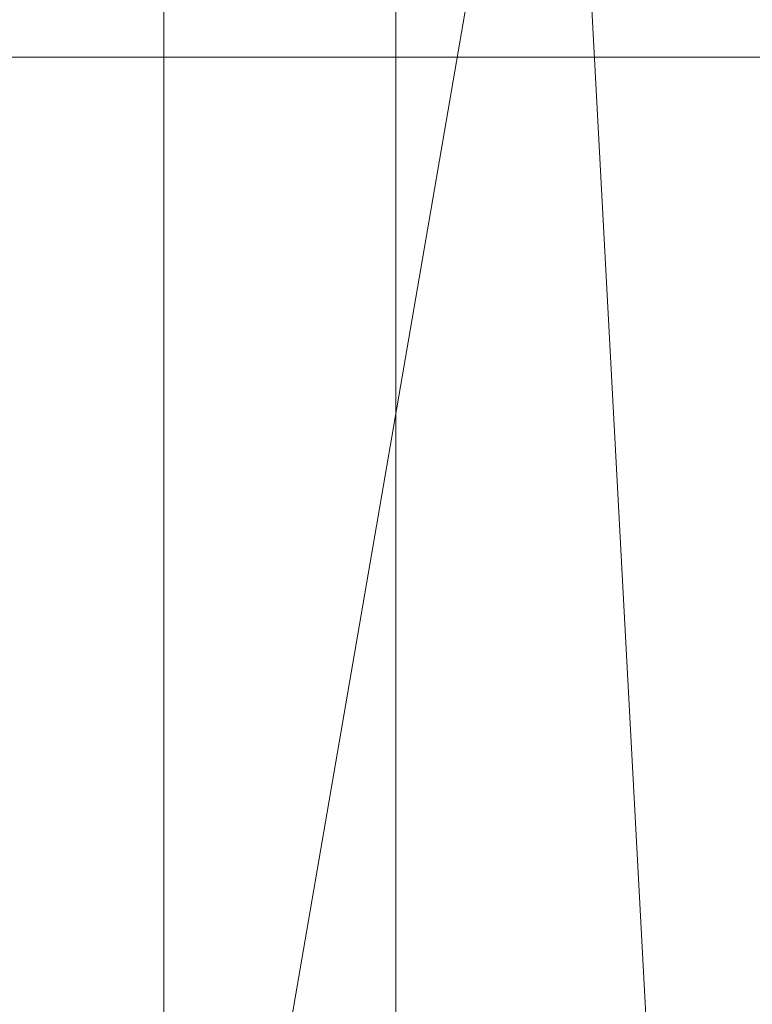
# Model space of a CAD drawing. Units: inches. Extents: x 0 to 204, y 0 to 264.
# Drawn here: x 100 to 102, y 162 to 166 of the extents above; entities that cross this region are included whole.
import ezdxf

# ---------------------------------------------------------------- set-up
doc = ezdxf.new("R2010")
doc.units = ezdxf.units.IN
doc.header["$MEASUREMENT"] = 0
doc.layers.get('0').update_dxf_attribs({"color": 10})

# ---------------------------------------------------------------- blocks, each defined once
blk = doc.blocks.new('ASTA-6YW-3D')
at = {"lineweight": 18}
for points in [[(3.6237, -9.2517, 10), (3.6237, 8.1858, 10), (3.6237, 8.1858, 8.5), (3.6237, -9.2517, 8.5)], [(3.6237, -9.2517, 8.5), (3.6237, 8.1858, 8.5), (4.3737, 8.1858, 8.5), (4.3737, -9.2517, 8.5)], [(4.3737, -9.2517, 10), (4.3737, 8.1858, 10), (3.6237, 8.1858, 10), (3.6237, -9.2517, 10)], [(4.3737, -9.2517, 8.5), (4.3737, 8.1858, 8.5), (4.3737, 8.1858, 10), (4.3737, -9.2517, 10)], [(6.9186, 3.467, 22.342), (-6.929, 3.467, 22.342), (-6.929, 2.717, 22.342), (6.9186, 2.717, 22.342)], [(6.9186, 2.717, 21.092), (-6.929, 2.717, 21.092), (-6.929, 3.467, 21.092), (6.9186, 3.467, 21.092)], [(6.9186, 2.717, 22.342), (-6.929, 2.717, 22.342), (-6.929, 2.717, 21.092), (6.9186, 2.717, 21.092)]]:
    blk.add_3dface(points, dxfattribs=at)
mesh = blk.add_polyface(dxfattribs=at)
corners = [(-8.1433, -9.384, 22.3335), (-8.1433, 5.0423, 22.3335), (-2.7171, 5.0423, 22.0371), (2.7171, 5.0423, 22.0371), (8.1433, 5.0423, 22.3335), (8.1433, -9.384, 22.3335), (2.7171, -9.384, 22.0371), (-2.7171, -9.384, 22.0371)]
mesh.append_faces([[corners[k] for k in face] for face in [(5, 6, 3, 4)]], dxfattribs={"vtx1": -1})
mesh.append_faces([[corners[k] for k in face] for face in [(2, 3, 6, 7)]], dxfattribs={"vtx1": -1, "vtx3": -1})
mesh.append_faces([[corners[k] for k in face] for face in [(7, 0, 1, 2)]], dxfattribs={"vtx3": -1})
mesh = blk.add_polyface(dxfattribs=at)
corners = [(-8.3544, -7.631, 24), (-2.7889, -7.631, 23.6315), (2.7889, -7.631, 23.6315), (8.3544, -7.631, 24), (8.3544, 4.6693, 24), (8.3545, 4.6749, 24), (8.3548, 4.6805, 24), (2.789, 4.6805, 23.6315), (-2.789, 4.6805, 23.6315), (-8.3548, 4.6805, 24), (-8.3545, 4.6749, 24), (-8.3544, 4.6693, 24), (4.9105, 4.6805, 23.772), (-4.9105, 4.6805, 23.772), (6.6327, 4.6805, 23.886), (-6.6327, 4.6805, 23.886), (7.4937, 4.6805, 23.943), (-7.4937, 4.6805, 23.943), (7.9243, 4.6805, 23.9715), (-7.9243, 4.6805, 23.9715), (8.1395, 4.6805, 23.9858), (-8.1395, 4.6805, 23.9858), (8.2472, 4.6805, 23.9929), (-8.2472, 4.6805, 23.9929), (8.301, 4.6805, 23.9965), (-8.301, 4.6805, 23.9965), (8.3279, 4.6805, 23.9983), (-8.3279, 4.6805, 23.9983), (8.3413, 4.6805, 23.9992), (-8.3413, 4.6805, 23.9992), (-5.5716, -7.631, 23.8157), (0, -7.631, 23.6315), (0, 4.6805, 23.6315), (5.5716, -7.631, 23.8157)]
mesh.append_faces([[corners[k] for k in face] for face in [(11, 29, 10), (12, 33, 14), (30, 15, 0), (15, 30, 13), (3, 14, 33), (5, 28, 4), (21, 0, 19), (7, 2, 12)]], dxfattribs={"vtx0": -1, "vtx1": -1})
mesh.append_faces([[corners[k] for k in face] for face in [(1, 8, 13), (21, 11, 0), (0, 17, 19), (2, 7, 32, 31), (0, 15, 17), (12, 2, 33), (11, 21, 23), (4, 24, 22), (11, 23, 25), (4, 22, 20), (4, 26, 24), (11, 25, 27), (4, 28, 26), (11, 27, 29)]], dxfattribs={"vtx0": -1, "vtx2": -1})
mesh.append_faces([[corners[k] for k in face] for face in [(3, 4, 20), (30, 1, 13), (18, 16, 3), (20, 18, 3), (16, 14, 3)]], dxfattribs={"vtx1": -1, "vtx2": -1})
mesh.append_faces([[corners[k] for k in face] for face in [(32, 8, 1, 31)]], dxfattribs={"vtx1": -1, "vtx3": -1})
mesh.append_faces([[corners[k] for k in face] for face in [(5, 6, 28), (29, 9, 10)]], dxfattribs={"vtx2": -1})
mesh = blk.add_polyface(dxfattribs=at)
corners = [(8.75, -8.2638, 24), (8.75, 4.6693, 24), (8.3544, 4.6693, 24), (8.3544, -7.631, 24), (8.4818, -7.9868, 24), (-8.7322, 4.6693, 24), (-8.7322, -8.2491, 24), (-8.4751, -7.9773, 24), (-8.3544, -7.631, 24), (-8.3544, 4.6693, 24)]
mesh.append_faces([[corners[k] for k in face] for face in [(3, 1, 2)]], dxfattribs={"vtx0": -1})
mesh.append_faces([[corners[k] for k in face] for face in [(0, 1, 3, 4)]], dxfattribs={"vtx1": -1})
mesh.append_faces([[corners[k] for k in face] for face in [(8, 9, 5), (6, 7, 8, 5)]], dxfattribs={"vtx2": -1})

msp = doc.modelspace()

# ---------------------------------------------------------------- linework, layer by layer
at = {"lineweight": 18, "invisible_edges": 15}
for points in [[(100.10574, 166.24217, 28.20364), (101.35288, 165.36043, 25.65973), (100.30454, 165.55458, 25.64278)], [(100.54085, 165.37032, 26.17727), (99.77687, 166.02738, 28.26796), (99.01999, 165.76066, 26.92479)], [(102.1287, 165.49379, 26.93071), (101.35288, 165.36043, 25.65973), (101.76154, 165.89609, 28.30727)], [(101.2976, 165.85637, 28.31917), (100.54085, 165.37032, 26.17727), (102.38983, 164.91162, 25.79417)], [(99.01999, 165.76066, 26.92479), (99.51886, 165.38445, 25.69742), (100.54085, 165.37032, 26.17727)], [(103.21758, 165.04318, 26.11686), (102.1287, 165.49379, 26.93071), (102.47515, 165.74694, 28.35194)], [(99.55261, 165.2764, 23.75664), (99.26384, 165.63007, 25.32857), (100.30454, 165.55458, 25.64278)], [(100.71971, 165.16487, 24.1493), (99.55261, 165.2764, 23.75664), (100.30454, 165.55458, 25.64278)], [(100.71971, 165.16487, 24.1493), (100.30454, 165.55458, 25.64278), (101.35288, 165.36043, 25.65973)], [(101.35288, 165.36043, 25.65973), (102.1287, 165.49379, 26.93071), (102.32066, 165.08656, 25.47136)], [(102.1287, 165.49379, 26.93071), (103.21758, 165.04318, 26.11686), (102.32066, 165.08656, 25.47136)], [(99.78143, 164.96407, 24.0237), (100.54085, 165.37032, 26.17727), (99.51886, 165.38445, 25.69742)], [(99.68288, 165.31148, 17.80598), (99.5091, 165.36091, 17.87296), (100.06537, 165.29675, 17.86107)], [(100.06537, 165.29675, 17.86107), (99.5091, 165.36091, 17.87296), (99.86395, 165.30429, 17.93018)], [(101.20123, 164.84888, 24.49963), (100.54085, 165.37032, 26.17727), (99.78143, 164.96407, 24.0237)], [(100.54085, 165.37032, 26.17727), (101.20123, 164.84888, 24.49963), (102.38983, 164.91162, 25.79417)], [(100.71971, 165.16487, 24.1493), (101.35288, 165.36043, 25.65973), (101.84648, 164.90857, 24.07978)], [(101.84648, 164.90857, 24.07978), (101.35288, 165.36043, 25.65973), (102.32066, 165.08656, 25.47136)], [(100.03333, 165.23594, 24.15326), (99.62111, 165.32674, 24.12904), (99.61398, 165.24495, 24.13474)], [(100.26604, 165.23437, 17.8004), (100.04973, 165.1731, 17.78288), (99.68288, 165.31148, 17.80598)], [(99.68288, 165.31148, 17.80598), (100.06537, 165.29675, 17.86107), (100.26604, 165.23437, 17.8004)], [(100.06537, 165.29675, 17.86107), (99.86395, 165.30429, 17.93018), (100.43837, 165.23681, 17.92157)], [(99.86395, 165.30429, 17.93018), (100.05325, 165.20163, 17.96816), (100.43837, 165.23681, 17.92157)], [(100.06537, 165.29675, 17.86107), (100.70499, 165.20769, 17.85098), (100.26604, 165.23437, 17.8004)], [(100.43837, 165.23681, 17.92157), (100.70499, 165.20769, 17.85098), (100.06537, 165.29675, 17.86107)], [(99.25812, 165.04613, 22.16401), (99.55261, 165.2764, 23.75664), (100.23231, 164.9595, 22.51196)], [(99.55261, 165.2764, 23.75664), (100.71971, 165.16487, 24.1493), (100.23231, 164.9595, 22.51196)], [(99.59349, 165.22639, 24.08117), (100.02483, 165.18889, 24.11143), (99.61398, 165.24495, 24.13474)], [(100.02483, 165.18889, 24.11143), (99.59349, 165.22639, 24.08117), (99.88448, 165.18147, 24.04241)], [(100.03333, 165.23594, 24.15326), (99.61398, 165.24495, 24.13474), (100.02483, 165.18889, 24.11143)], [(100.02483, 165.18889, 24.11143), (100.43632, 165.16313, 24.14252), (100.03333, 165.23594, 24.15326)], [(100.43632, 165.16313, 24.14252), (100.44559, 165.24435, 24.13653), (100.03333, 165.23594, 24.15326)], [(100.26604, 165.23437, 17.8004), (100.80258, 165.14553, 17.79246), (100.41536, 165.11262, 17.78295)], [(100.80258, 165.14553, 17.79246), (100.26604, 165.23437, 17.8004), (100.70499, 165.20769, 17.85098)], [(100.84567, 165.14125, 24.16087), (100.44559, 165.24435, 24.13653), (100.43632, 165.16313, 24.14252)], [(100.98102, 165.13326, 17.94853), (100.84659, 165.18414, 17.90681), (100.43837, 165.23681, 17.92157)], [(100.70499, 165.20769, 17.85098), (100.43837, 165.23681, 17.92157), (100.84659, 165.18414, 17.90681)], [(100.78525, 165.08055, 17.9683), (100.98102, 165.13326, 17.94853), (100.43837, 165.23681, 17.92157)], [(100.25222, 165.12284, 17.95049), (100.05325, 165.20163, 17.96816), (99.66571, 165.18674, 17.94489)], [(101.26189, 165.12038, 17.89616), (101.28708, 165.09806, 17.81756), (100.70499, 165.20769, 17.85098)], [(100.70499, 165.20769, 17.85098), (101.28708, 165.09806, 17.81756), (100.80258, 165.14553, 17.79246)], [(100.84659, 165.18414, 17.90681), (101.26189, 165.12038, 17.89616), (100.70499, 165.20769, 17.85098)], [(99.66571, 165.18674, 17.94489), (99.4891, 165.17462, 17.87821), (100.0426, 165.11287, 17.88983)], [(100.0426, 165.11287, 17.88983), (99.4891, 165.17462, 17.87821), (99.8562, 165.15223, 17.82031)], [(99.66571, 165.18674, 17.94489), (100.0426, 165.11287, 17.88983), (100.25222, 165.12284, 17.95049)], [(99.8562, 165.15223, 17.82031), (100.04973, 165.1731, 17.78288), (100.41086, 165.07487, 17.83117)], [(100.02483, 165.18889, 24.11143), (99.88448, 165.18147, 24.04241), (100.39482, 165.14683, 24.09058)], [(100.02483, 165.18889, 24.11143), (100.39482, 165.14683, 24.09058), (100.43632, 165.16313, 24.14252)], [(100.23231, 164.9595, 22.51196), (100.71971, 165.16487, 24.1493), (101.22056, 164.77688, 22.55785)], [(100.84119, 165.09652, 24.11803), (100.43632, 165.16313, 24.14252), (100.39482, 165.14683, 24.09058)], [(100.43632, 165.16313, 24.14252), (100.84119, 165.09652, 24.11803), (100.84567, 165.14125, 24.16087)], [(101.84648, 164.90857, 24.07978), (101.22056, 164.77688, 22.55785), (100.71971, 165.16487, 24.1493)], [(100.84659, 165.18414, 17.90681), (100.98102, 165.13326, 17.94853), (101.26189, 165.12038, 17.89616)], [(99.39758, 165.12314, 23.94126), (100.2291, 165.03306, 23.93115), (99.88171, 165.14455, 24.00409)], [(100.0426, 165.11287, 17.88983), (99.8562, 165.15223, 17.82031), (100.41086, 165.07487, 17.83117)], [(100.6148, 165.06188, 24.00845), (100.33428, 165.13222, 24.04689), (99.88171, 165.14455, 24.00409)], [(100.2291, 165.03306, 23.93115), (100.6148, 165.06188, 24.00845), (99.88171, 165.14455, 24.00409)], [(100.25222, 165.12284, 17.95049), (100.79257, 165.05984, 17.95887), (100.41925, 165.14109, 17.96823)], [(100.39482, 165.14683, 24.09058), (100.78408, 165.08297, 24.05137), (100.84119, 165.09652, 24.11803)], [(100.80258, 165.14553, 17.79246), (101.28708, 165.09806, 17.81756), (101.34313, 165.04577, 17.78733)], [(101.14661, 164.99166, 17.78309), (100.80258, 165.14553, 17.79246), (101.34313, 165.04577, 17.78733)], [(100.84119, 165.09652, 24.11803), (101.2487, 165.06167, 24.15186), (100.84567, 165.14125, 24.16087)], [(101.2487, 165.06167, 24.15186), (101.26748, 165.1415, 24.14588), (100.84567, 165.14125, 24.16087)], [(101.15125, 165.02001, 17.96837), (101.56681, 165.03838, 17.9449), (100.98102, 165.13326, 17.94853)], [(100.98102, 165.13326, 17.94853), (101.56681, 165.03838, 17.9449), (101.26189, 165.12038, 17.89616)], [(101.67053, 165.03067, 24.17186), (101.26748, 165.1415, 24.14588), (101.2487, 165.06167, 24.15186)], [(99.39758, 165.12314, 23.94126), (99.39089, 165.03725, 23.81557), (100.2291, 165.03306, 23.93115)], [(100.0426, 165.11287, 17.88983), (100.67518, 165.02906, 17.89949), (100.25222, 165.12284, 17.95049)], [(100.41086, 165.07487, 17.83117), (100.67518, 165.02906, 17.89949), (100.0426, 165.11287, 17.88983)], [(100.79257, 165.05984, 17.95887), (100.25222, 165.12284, 17.95049), (100.67518, 165.02906, 17.89949)], [(100.78408, 165.08297, 24.05137), (101.21499, 165.04516, 24.10011), (100.84119, 165.09652, 24.11803)], [(101.21499, 165.04516, 24.10011), (101.2487, 165.06167, 24.15186), (100.84119, 165.09652, 24.11803)], [(101.66507, 165.04893, 17.89733), (101.26189, 165.12038, 17.89616), (101.56681, 165.03838, 17.9449)], [(101.26189, 165.12038, 17.89616), (101.66507, 165.04893, 17.89733), (101.28708, 165.09806, 17.81756)], [(101.77353, 164.97562, 17.79044), (101.28708, 165.09806, 17.81756), (101.86561, 164.99989, 17.82701)], [(101.28708, 165.09806, 17.81756), (101.66507, 165.04893, 17.89733), (101.86561, 164.99989, 17.82701)], [(101.28708, 165.09806, 17.81756), (101.77353, 164.97562, 17.79044), (101.34313, 165.04577, 17.78733)], [(100.6148, 165.06188, 24.00845), (100.2291, 165.03306, 23.93115), (101.17177, 164.9412, 23.97119)], [(100.96265, 165.01715, 17.80265), (100.81521, 165.0103, 17.84438), (100.41086, 165.07487, 17.83117)], [(100.67518, 165.02906, 17.89949), (100.41086, 165.07487, 17.83117), (100.81521, 165.0103, 17.84438)], [(100.78098, 165.05214, 17.78302), (100.96265, 165.01715, 17.80265), (100.41086, 165.07487, 17.83117)], [(101.23388, 165.03371, 24.05585), (100.6148, 165.06188, 24.00845), (101.68594, 164.92638, 24.02722)], [(100.6148, 165.06188, 24.00845), (101.17177, 164.9412, 23.97119), (101.68594, 164.92638, 24.02722)], [(101.84648, 164.90857, 24.07978), (102.32066, 165.08656, 25.47136), (103.01781, 164.53635, 23.8228)], [(100.23231, 164.9595, 22.51196), (99.76045, 164.73108, 20.2835), (99.25812, 165.04613, 22.16401)], [(100.2291, 165.03306, 23.93115), (101.16116, 164.84554, 23.833), (101.17177, 164.9412, 23.97119)], [(100.79257, 165.05984, 17.95887), (100.67518, 165.02906, 17.89949), (101.25278, 164.95467, 17.9335)], [(100.79257, 165.05984, 17.95887), (101.33235, 164.9836, 17.96373), (101.15125, 165.02001, 17.96837)], [(101.25278, 164.95467, 17.9335), (101.33235, 164.9836, 17.96373), (100.79257, 165.05984, 17.95887)], [(101.21499, 165.04516, 24.10011), (101.65945, 164.98425, 24.12959), (101.2487, 165.06167, 24.15186)], [(101.21499, 165.04516, 24.10011), (101.68368, 164.98446, 24.06032), (101.65945, 164.98425, 24.12959)], [(101.67053, 165.03067, 24.17186), (101.2487, 165.06167, 24.15186), (101.65945, 164.98425, 24.12959)], [(101.51223, 164.93118, 17.78316), (101.34313, 165.04577, 17.78733), (101.77353, 164.97562, 17.79044)], [(101.66507, 165.04893, 17.89733), (101.56681, 165.03838, 17.9449), (102.02603, 164.97085, 17.92073)], [(101.88325, 164.89893, 17.96851), (102.02603, 164.97085, 17.92073), (101.56681, 165.03838, 17.9449)], [(102.0735, 164.93773, 24.16323), (101.67053, 165.03067, 24.17186), (101.65945, 164.98425, 24.12959)], [(102.02603, 164.97085, 17.92073), (102.23574, 164.93632, 17.8495), (101.66507, 165.04893, 17.89733)], [(101.86561, 164.99989, 17.82701), (101.66507, 165.04893, 17.89733), (102.23574, 164.93632, 17.8495)], [(101.67053, 165.03067, 24.17186), (102.0735, 164.93773, 24.16323), (102.0868, 165.01817, 24.15709)], [(101.22441, 164.94147, 17.85484), (101.25278, 164.95467, 17.9335), (100.67518, 165.02906, 17.89949)], [(100.81521, 165.0103, 17.84438), (101.22441, 164.94147, 17.85484), (100.67518, 165.02906, 17.89949)], [(100.81521, 165.0103, 17.84438), (100.96265, 165.01715, 17.80265), (101.22441, 164.94147, 17.85484)], [(101.14661, 164.99166, 17.78309), (101.53845, 164.91557, 17.8061), (100.96265, 165.01715, 17.80265)], [(100.96265, 165.01715, 17.80265), (101.53845, 164.91557, 17.8061), (101.22441, 164.94147, 17.85484)], [(101.86561, 164.99989, 17.82701), (102.16957, 164.90402, 17.79359), (101.77353, 164.97562, 17.79044)], [(101.86561, 164.99989, 17.82701), (102.23574, 164.93632, 17.8495), (102.16957, 164.90402, 17.79359)], [(102.48656, 164.89555, 24.18359), (102.0868, 165.01817, 24.15709), (102.0735, 164.93773, 24.16323)], [(101.25278, 164.95467, 17.9335), (101.75226, 164.90054, 17.96094), (101.33235, 164.9836, 17.96373)], [(101.51725, 164.95947, 17.96844), (101.33235, 164.9836, 17.96373), (101.75226, 164.90054, 17.96094)], [(101.68368, 164.98446, 24.06032), (102.03234, 164.92317, 24.11055), (101.65945, 164.98425, 24.12959)], [(101.65945, 164.98425, 24.12959), (102.03234, 164.92317, 24.11055), (102.0735, 164.93773, 24.16323)], [(101.77353, 164.97562, 17.79044), (102.16957, 164.90402, 17.79359), (101.87786, 164.8707, 17.78323)], [(102.02603, 164.97085, 17.92073), (102.63233, 164.85471, 17.88607), (102.23574, 164.93632, 17.8495)], [(102.62486, 164.82117, 17.94897), (102.02603, 164.97085, 17.92073), (102.24924, 164.83839, 17.96858)], [(99.47546, 164.66315, 22.29489), (100.71032, 164.6245, 23.01815), (99.78143, 164.96407, 24.0237)], [(100.58357, 164.68526, 21.05712), (99.76045, 164.73108, 20.2835), (100.23231, 164.9595, 22.51196)], [(100.71032, 164.6245, 23.01815), (101.20123, 164.84888, 24.49963), (99.78143, 164.96407, 24.0237)], [(100.23231, 164.9595, 22.51196), (101.22056, 164.77688, 22.55785), (100.58357, 164.68526, 21.05712)], [(101.87574, 164.82425, 23.96353), (101.17177, 164.9412, 23.97119), (101.16116, 164.84554, 23.833)], [(101.68594, 164.92638, 24.02722), (101.17177, 164.9412, 23.97119), (101.87574, 164.82425, 23.96353)], [(101.22441, 164.94147, 17.85484), (101.65227, 164.86363, 17.8692), (101.25278, 164.95467, 17.9335)], [(101.65227, 164.86363, 17.8692), (101.22441, 164.94147, 17.85484), (101.53845, 164.91557, 17.8061)], [(101.75226, 164.90054, 17.96094), (101.25278, 164.95467, 17.9335), (101.82996, 164.84384, 17.92437)], [(101.25278, 164.95467, 17.9335), (101.65227, 164.86363, 17.8692), (101.82996, 164.84384, 17.92437)], [(102.42438, 164.81355, 24.04252), (102.13347, 164.93521, 24.0648), (101.68594, 164.92638, 24.02722)], [(102.47632, 164.85056, 24.14053), (102.0735, 164.93773, 24.16323), (102.03234, 164.92317, 24.11055)], [(102.13347, 164.93521, 24.0648), (102.47632, 164.85056, 24.14053), (102.03234, 164.92317, 24.11055)], [(102.48656, 164.89555, 24.18359), (102.0735, 164.93773, 24.16323), (102.47632, 164.85056, 24.14053)], [(102.23574, 164.93632, 17.8495), (102.628, 164.83501, 17.81727), (102.16957, 164.90402, 17.79359)], [(102.94292, 164.43699, 24.39007), (102.38983, 164.91162, 25.79417), (101.20123, 164.84888, 24.49963)], [(101.22056, 164.77688, 22.55785), (101.84648, 164.90857, 24.07978), (102.81805, 164.25096, 21.49666)], [(101.87786, 164.8707, 17.78323), (101.99084, 164.81021, 17.83075), (101.53845, 164.91557, 17.8061)], [(101.99084, 164.81021, 17.83075), (101.65227, 164.86363, 17.8692), (101.53845, 164.91557, 17.8061)], [(101.68594, 164.92638, 24.02722), (101.87574, 164.82425, 23.96353), (102.42438, 164.81355, 24.04252)], [(102.61441, 164.77363, 17.78288), (102.24349, 164.81022, 17.7833), (102.16957, 164.90402, 17.79359)], [(101.75226, 164.90054, 17.96094), (102.14832, 164.81651, 17.95801), (101.88325, 164.89893, 17.96851)], [(101.82996, 164.84384, 17.92437), (102.14832, 164.81651, 17.95801), (101.75226, 164.90054, 17.96094)], [(101.20123, 164.84888, 24.49963), (100.71032, 164.6245, 23.01815), (101.90408, 164.3621, 22.83873)], [(101.20123, 164.84888, 24.49963), (101.90408, 164.3621, 22.83873), (102.94292, 164.43699, 24.39007)], [(101.99084, 164.81021, 17.83075), (102.19657, 164.76073, 17.90214), (101.65227, 164.86363, 17.8692)], [(101.65227, 164.86363, 17.8692), (102.19657, 164.76073, 17.90214), (101.82996, 164.84384, 17.92437)], [(101.82996, 164.84384, 17.92437), (102.19657, 164.76073, 17.90214), (102.14832, 164.81651, 17.95801)], [(98.84405, 164.76742, 16.2065), (100.23073, 164.7808, 16.21744), (99.2928, 164.83878, 16.02937)], [(99.57192, 164.77193, 15.87781), (99.2928, 164.83878, 16.02937), (100.69527, 164.80764, 15.9863)], [(100.23073, 164.7808, 16.21744), (100.69527, 164.80764, 15.9863), (99.2928, 164.83878, 16.02937)], [(100.69527, 164.80764, 15.9863), (100.34314, 164.63594, 15.8635), (99.57192, 164.77193, 15.87781)], [(100.69527, 164.80764, 15.9863), (100.23073, 164.7808, 16.21744), (101.24151, 164.80233, 16.20056)], [(101.34262, 164.62868, 15.89058), (100.69527, 164.80764, 15.9863), (102.34022, 164.73351, 15.98231)], [(101.24151, 164.80233, 16.20056), (102.33171, 164.8068, 16.15885), (100.69527, 164.80764, 15.9863)], [(102.57964, 164.71985, 23.9921), (102.42438, 164.81355, 24.04252), (101.87574, 164.82425, 23.96353)], [(102.04629, 164.74969, 23.84172), (102.57964, 164.71985, 23.9921), (101.87574, 164.82425, 23.96353)], [(102.5995, 164.70642, 17.80306), (101.99084, 164.81021, 17.83075), (102.24349, 164.81022, 17.7833)], [(101.99084, 164.81021, 17.83075), (102.59203, 164.67288, 17.86596), (102.19657, 164.76073, 17.90214)], [(102.60995, 164.75396, 17.96914), (102.24924, 164.83839, 17.96858), (102.14832, 164.81651, 17.95801)], [(102.19657, 164.76073, 17.90214), (102.59636, 164.69258, 17.93475), (102.14832, 164.81651, 17.95801)], [(98.84405, 164.76742, 16.2065), (99.99726, 164.66319, 16.29582), (100.23073, 164.7808, 16.21744)], [(99.99726, 164.66319, 16.29582), (101.0776, 164.66939, 16.32935), (100.23073, 164.7808, 16.21744)], [(101.0776, 164.66939, 16.32935), (101.24151, 164.80233, 16.20056), (100.23073, 164.7808, 16.21744)], [(100.58357, 164.68526, 21.05712), (101.22056, 164.77688, 22.55785), (101.57294, 164.36922, 20.23467)], [(102.32108, 164.73365, 16.33534), (101.24151, 164.80233, 16.20056), (101.0776, 164.66939, 16.32935)], [(101.22056, 164.77688, 22.55785), (102.81805, 164.25096, 21.49666), (101.57294, 164.36922, 20.23467)], [(98.52009, 164.51976, 16.29708), (99.99726, 164.66319, 16.29582), (98.84405, 164.76742, 16.2065)], [(99.3937, 164.59282, 18.15378), (99.76045, 164.73108, 20.2835), (100.45496, 164.50943, 19.26769)], [(99.76045, 164.73108, 20.2835), (100.58357, 164.68526, 21.05712), (100.45496, 164.50943, 19.26769)], [(100.58357, 164.68526, 21.05712), (101.57294, 164.36922, 20.23467), (100.45496, 164.50943, 19.26769)], [(100.4965, 164.31617, 21.02088), (99.47546, 164.66315, 22.29489), (98.59538, 164.52792, 20.93588)], [(100.4965, 164.31617, 21.02088), (100.71032, 164.6245, 23.01815), (99.47546, 164.66315, 22.29489)], [(100.31512, 164.50673, 16.34571), (101.0776, 164.66939, 16.32935), (99.99726, 164.66319, 16.29582)], [(101.0776, 164.66939, 16.32935), (101.3146, 164.49948, 16.37278), (102.31455, 164.55692, 16.40839)], [(99.2339, 164.49176, 15.80717), (100.34314, 164.63594, 15.8635), (100.16805, 164.51547, 15.8232)], [(101.10707, 164.47781, 15.8683), (100.16805, 164.51547, 15.8232), (100.34314, 164.63594, 15.8635)], [(100.4965, 164.31617, 21.02088), (101.90408, 164.3621, 22.83873), (100.71032, 164.6245, 23.01815)], [(101.10707, 164.47781, 15.8683), (101.34262, 164.62868, 15.89058), (102.34162, 164.55673, 15.90912)], [(100.4585, 164.33479, 16.64085), (98.81282, 164.57871, 16.36289), (99.3937, 164.59282, 18.15378)], [(100.4585, 164.33479, 16.64085), (99.3937, 164.59282, 18.15378), (100.45496, 164.50943, 19.26769)], [(98.81282, 164.57871, 16.36289), (100.4585, 164.33479, 16.64085), (99.50368, 164.4687, 14.49344)], [(99.63004, 164.57874, 14.91161), (100.04, 164.48426, 14.89599), (99.62266, 164.49678, 14.91369)], [(99.53313, 164.16341, 18.74657), (100.4965, 164.31617, 21.02088), (98.59538, 164.52792, 20.93588)], [(100.31512, 164.50673, 16.34571), (98.60515, 164.40204, 16.18555), (99.40996, 164.34895, 16.11455)], [(98.92634, 164.49691, 15.04692), (100.03581, 164.34558, 15.10091), (98.96109, 164.42796, 15.11777)], [(100.03581, 164.34558, 15.10091), (98.92634, 164.49691, 15.04692), (99.44329, 164.49075, 15.01103)], [(99.2339, 164.49176, 15.80717), (100.26108, 164.38387, 15.91399), (99.03574, 164.36105, 15.93369)], [(100.16805, 164.51547, 15.8232), (100.26108, 164.38387, 15.91399), (99.2339, 164.49176, 15.80717)], [(100.31512, 164.50673, 16.34571), (99.40996, 164.34895, 16.11455), (100.66345, 164.34596, 16.17664)], [(99.62266, 164.49678, 14.91369), (100.0389, 164.43987, 14.95964), (99.58843, 164.48473, 14.96819)], [(100.04, 164.48426, 14.89599), (100.0389, 164.43987, 14.95964), (99.62266, 164.49678, 14.91369)], [(100.04, 164.48426, 14.89599), (100.45686, 164.49269, 14.91161), (100.4538, 164.41066, 14.91318)], [(100.26108, 164.38387, 15.91399), (100.16805, 164.51547, 15.8232), (101.10707, 164.47781, 15.8683)], [(100.4538, 164.41066, 14.91318), (100.45686, 164.49269, 14.91161), (100.86237, 164.36669, 14.90705)], [(101.51544, 164.18782, 18.20527), (100.4585, 164.33479, 16.64085), (100.45496, 164.50943, 19.26769)], [(101.57294, 164.36922, 20.23467), (101.51544, 164.18782, 18.20527), (100.45496, 164.50943, 19.26769)], [(101.3146, 164.49948, 16.37278), (100.66345, 164.34596, 16.17664), (102.31595, 164.38014, 16.3352)], [(99.89437, 164.43929, 15.01103), (99.58843, 164.48473, 14.96819), (100.0389, 164.43987, 14.95964)], [(100.0389, 164.43987, 14.95964), (100.04, 164.48426, 14.89599), (100.4538, 164.41066, 14.91318)], [(101.10707, 164.47781, 15.8683), (101.25502, 164.34025, 16.00975), (100.26108, 164.38387, 15.91399)], [(102.33509, 164.38, 15.98217), (101.25502, 164.34025, 16.00975), (101.10707, 164.47781, 15.8683)], [(98.96109, 164.42796, 15.11777), (100.03581, 164.34558, 15.10091), (99.54638, 164.36216, 15.1551)], [(100.51347, 164.38794, 14.96821), (100.0389, 164.43987, 14.95964), (100.4538, 164.41066, 14.91318)], [(100.0389, 164.43987, 14.95964), (100.51347, 164.38794, 14.96821), (100.34546, 164.38783, 15.01103)], [(103.13562, 164.0519, 22.79064), (102.94292, 164.43699, 24.39007), (101.90408, 164.3621, 22.83873)], [(100.4538, 164.41066, 14.91318), (100.92992, 164.33422, 14.95745), (100.51347, 164.38794, 14.96821)], [(100.86237, 164.36669, 14.90705), (100.92992, 164.33422, 14.95745), (100.4538, 164.41066, 14.91318)], [(99.03574, 164.36105, 15.93369), (100.26108, 164.38387, 15.91399), (100.42342, 164.33193, 16.04034)], [(100.19185, 164.29229, 15.1706), (99.40027, 164.31824, 15.25), (99.54638, 164.36216, 15.1551)], [(100.19185, 164.29229, 15.1706), (99.54638, 164.36216, 15.1551), (100.03581, 164.34558, 15.10091)], [(100.03581, 164.34558, 15.10091), (100.34546, 164.38783, 15.01103), (100.62642, 164.3219, 15.05579)], [(101.25502, 164.34025, 16.00975), (100.42342, 164.33193, 16.04034), (100.26108, 164.38387, 15.91399)], [(102.40154, 163.88393, 20.67666), (101.90408, 164.3621, 22.83873), (100.4965, 164.31617, 21.02088)], [(100.79655, 164.33638, 15.01103), (100.51347, 164.38794, 14.96821), (100.92992, 164.33422, 14.95745)], [(101.2694, 164.30477, 14.91265), (100.86237, 164.36669, 14.90705), (101.28089, 164.38527, 14.91161)], [(100.86237, 164.36669, 14.90705), (101.2694, 164.30477, 14.91265), (100.92992, 164.33422, 14.95745)], [(101.2694, 164.30477, 14.91265), (101.28089, 164.38527, 14.91161), (101.54317, 164.30398, 14.89359)], [(101.57294, 164.36922, 20.23467), (102.61828, 163.96558, 19.17052), (101.51544, 164.18782, 18.20527)], [(102.40154, 163.88393, 20.67666), (103.13562, 164.0519, 22.79064), (101.90408, 164.3621, 22.83873)], [(100.42342, 164.33193, 16.04034), (99.40996, 164.34895, 16.11455), (99.03574, 164.36105, 15.93369)], [(99.40996, 164.34895, 16.11455), (100.42342, 164.33193, 16.04034), (100.66345, 164.34596, 16.17664)], [(100.62642, 164.3219, 15.05579), (100.61226, 164.26765, 15.1191), (100.03581, 164.34558, 15.10091)], [(100.19185, 164.29229, 15.1706), (100.03581, 164.34558, 15.10091), (100.61226, 164.26765, 15.1191)], [(100.42342, 164.33193, 16.04034), (101.25502, 164.34025, 16.00975), (100.66345, 164.34596, 16.17664)], [(100.4585, 164.33479, 16.64085), (101.46782, 164.08165, 15.97993), (100.86121, 164.1547, 14.49502)], [(101.51544, 164.18782, 18.20527), (101.46782, 164.08165, 15.97993), (100.4585, 164.33479, 16.64085)], [(101.25502, 164.34025, 16.00975), (102.32446, 164.30685, 16.15865), (100.66345, 164.34596, 16.17664)], [(101.24764, 164.28492, 15.01103), (100.92992, 164.33422, 14.95745), (101.4097, 164.26772, 14.96631)], [(100.92992, 164.33422, 14.95745), (101.2694, 164.30477, 14.91265), (101.4097, 164.26772, 14.96631)], [(99.53313, 164.16341, 18.74657), (100.68341, 164.06751, 19.38527), (100.4965, 164.31617, 21.02088)], [(102.40154, 163.88393, 20.67666), (100.4965, 164.31617, 21.02088), (100.68341, 164.06751, 19.38527)], [(100.62642, 164.3219, 15.05579), (101.19389, 164.20192, 15.10254), (100.61226, 164.26765, 15.1191)], [(101.24764, 164.28492, 15.01103), (101.71793, 164.17611, 15.04975), (100.62642, 164.3219, 15.05579)], [(101.71793, 164.17611, 15.04975), (101.19389, 164.20192, 15.10254), (100.62642, 164.3219, 15.05579)], [(101.68293, 164.23615, 14.92056), (101.4097, 164.26772, 14.96631), (101.2694, 164.30477, 14.91265)], [(101.54317, 164.30398, 14.89359), (101.68293, 164.23615, 14.92056), (101.2694, 164.30477, 14.91265)], [(101.54317, 164.30398, 14.89359), (102.0981, 164.17435, 14.91298), (101.68293, 164.23615, 14.92056)], [(101.54317, 164.30398, 14.89359), (102.10213, 164.25648, 14.91161), (102.0981, 164.17435, 14.91298)], [(101.17623, 164.11777, 15.25), (100.19185, 164.29229, 15.1706), (100.61226, 164.26765, 15.1191)], [(101.17623, 164.11777, 15.25), (100.61226, 164.26765, 15.1191), (101.19389, 164.20192, 15.10254)], [(101.91694, 164.18866, 14.96776), (101.69873, 164.23346, 15.01103), (101.4097, 164.26772, 14.96631)], [(101.4097, 164.26772, 14.96631), (101.68293, 164.23615, 14.92056), (101.91694, 164.18866, 14.96776)], [(102.0981, 164.17435, 14.91298), (101.91694, 164.18866, 14.96776), (101.68293, 164.23615, 14.92056)], [(101.89879, 164.07982, 15.12394), (101.17623, 164.11777, 15.25), (101.19389, 164.20192, 15.10254)], [(101.89879, 164.07982, 15.12394), (101.19389, 164.20192, 15.10254), (101.71793, 164.17611, 15.04975)], [(101.51544, 164.18782, 18.20527), (102.41852, 163.90314, 16.83356), (101.46782, 164.08165, 15.97993)], [(102.14982, 164.182, 15.01103), (102.45057, 164.05945, 15.04401), (101.71793, 164.17611, 15.04975)], [(101.89879, 164.07982, 15.12394), (101.71793, 164.17611, 15.04975), (102.45057, 164.05945, 15.04401)], [(101.91694, 164.18866, 14.96776), (102.36775, 164.1105, 14.96391), (102.14982, 164.182, 15.01103)], [(102.36775, 164.1105, 14.96391), (101.91694, 164.18866, 14.96776), (102.0981, 164.17435, 14.91298)], [(102.5013, 164.10238, 14.91361), (102.0981, 164.17435, 14.91298), (102.51276, 164.19209, 14.91161)], [(102.0981, 164.17435, 14.91298), (102.5013, 164.10238, 14.91361), (102.36775, 164.1105, 14.96391)], [(100.53839, 163.86559, 16.88894), (99.53313, 164.16341, 18.74657), (98.81578, 164.07029, 16.631)], [(100.53839, 163.86559, 16.88894), (100.68341, 164.06751, 19.38527), (99.53313, 164.16341, 18.74657)], [(101.89879, 164.07982, 15.12394), (102.45057, 164.05945, 15.04401), (102.60638, 163.96911, 15.1029)], [(102.60638, 163.96911, 15.1029), (102.06421, 164.01754, 15.25), (101.89879, 164.07982, 15.12394)], [(98.81578, 164.07029, 16.631), (99.52721, 163.87364, 14.49643), (100.53839, 163.86559, 16.88894)], [(100.68341, 164.06751, 19.38527), (100.53839, 163.86559, 16.88894), (101.73888, 163.77342, 18.54777)], [(102.40154, 163.88393, 20.67666), (100.68341, 164.06751, 19.38527), (101.73888, 163.77342, 18.54777)], [(101.73888, 163.77342, 18.54777), (102.86926, 163.49203, 18.4789), (102.40154, 163.88393, 20.67666)], [(102.22075, 163.50295, 16.58437), (101.73888, 163.77342, 18.54777), (100.53839, 163.86559, 16.88894)], [(100.92297, 163.70014, 14.49731), (102.22075, 163.50295, 16.58437), (100.53839, 163.86559, 16.88894)], [(101.73888, 163.77342, 18.54777), (102.22075, 163.50295, 16.58437), (102.86926, 163.49203, 18.4789)], [(102.22075, 163.50295, 16.58437), (103.78729, 163.1924, 17.60231), (102.86926, 163.49203, 18.4789)], [(102.2868, 163.35629, 14.49904), (103.71896, 163.10243, 16.05154), (102.22075, 163.50295, 16.58437)]]:
    msp.add_3dface(points, dxfattribs=at)

# ---------------------------------------------------------------- block references
msp.add_blockref('ASTA-6YW-3D', (96.72505, 162.66322))

doc.saveas('drawing.dxf')
